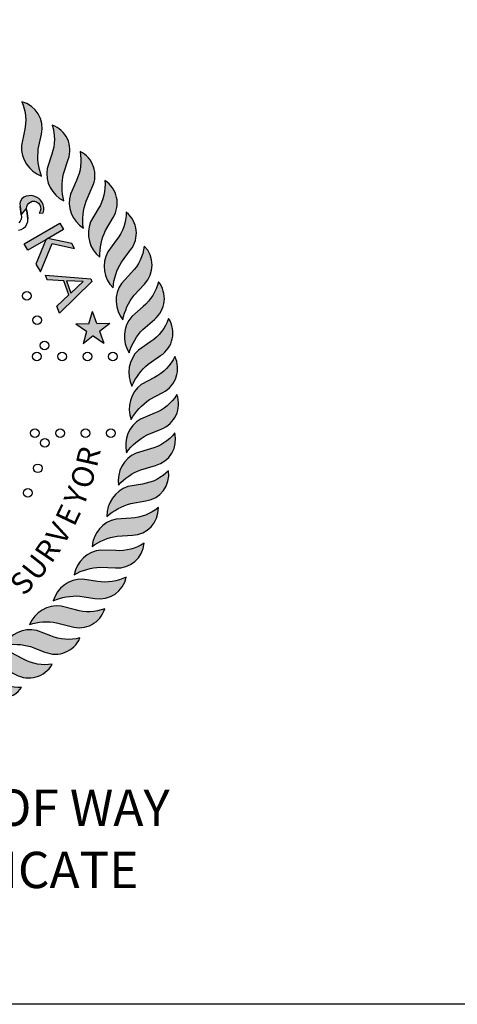
# Paper-space layout 'N40' of a CAD drawing. Units: feet. Extents: x 0 to 34, y 0 to 23.6.
# Drawn here: x 27.2 to 28.4, y 0.5 to 3.3 of the extents above; entities that cross this region are included whole.
import ezdxf
from ezdxf.enums import TextEntityAlignment as Align

# ---------------------------------------------------------------- set-up
doc = ezdxf.new("R2010")
doc.units = ezdxf.units.FT
doc.header["$LTSCALE"] = 100
doc.header["$MEASUREMENT"] = 0
doc.linetypes.add('1', pattern=[1000.0001, 1000, -0.0001])
for name, color, linetype in [('ET', 63, 'Continuous'), ('S-CERT', 3, 'Continuous'), ('SET', 145, 'Continuous'), ('SL', 145, 'Continuous'), ('SPT', 63, 'Continuous')]:
    doc.layers.add(name, color=color, linetype=linetype)
doc.styles.add('L175', font='simplex', dxfattribs={"height": 17.5})
doc.styles.add('L60S', font='romans.shx', dxfattribs={"height": 0.12})
doc.styles.add('PS-L100', font='simplex.shx', dxfattribs={"height": 0.1})
doc.styles.add('TB-LEROY', font='STENCIL.shx', dxfattribs={"height": 8})
doc.styles.add('TITLEH', font='HELV', dxfattribs={"height": 0.015748031496062})

# ---------------------------------------------------------------- blocks, each defined once
blk = doc.blocks.new('stdrow34')
at = {"layer": 'SL', "color": 7}
blk.add_lwpolyline([(33.45, 0.55), (1.000000000000007, 0.55), (1.000000000000009, 21.45), (33.45000000000001, 21.45)], close=True, dxfattribs=at)
at = {"layer": 'SET', "color": 145, "style": 'TB-LEROY'}
blk.add_attdef('TITLE8', text='', height=0.1, dxfattribs=at).set_placement((30.95000000000001, 1.679519946900697), align=Align.CENTER)
at = {"layer": 'SPT', "color": 6, "style": 'L175'}
blk.add_attdef('PROJDESIG', text='', height=0.175, dxfattribs=at).set_placement((30.85037963842136, 20.693749946882), align=Align.CENTER)
at = {"layer": 'SPT', "color": 124, "style": 'TITLEH'}
blk.add_attdef('TITLE7', text='', height=0.2, dxfattribs=at).set_placement((30.95000000000001, 1.880219946900697), align=Align.CENTER)
at = {"layer": 'SPT', "color": 6, "style": 'TB-LEROY', "width": 7.02671312427406}
blk.add_attdef('TITLE9', text='', height=0.14, dxfattribs=at).set_placement((28.51000000000001, 1.399968345331357), (33.34999999999999, 1.399968345331357), align=Align.FIT)
at = {"layer": 'SPT', "color": 6, "style": 'TB-LEROY'}
blk.add_attdef('TITLE9', text='', height=0.12, dxfattribs=at).set_placement((30.95912905369165, 1.193763886690872), align=Align.MIDDLE_CENTER)
at = {"layer": 'SPT', "color": 145, "style": 'TB-LEROY'}
for tag, p in [('SCALE', (32.77848176158214, 0.879810441392005)), ('DRWNDATE', (31.12603715436735, 0.875)), ('SHEET', (32.44478117560887, 0.6227162838372181)), ('OF', (33.09830000000001, 0.625))]:
    blk.add_attdef(tag, text='', height=0.1, dxfattribs=at).set_placement(p, align=Align.CENTER)
blk = doc.blocks.new('KFT-STAMP')
at = {"linetype": '1'}
h = blk.add_hatch(color=256, dxfattribs=at)
edge = h.paths.add_edge_path()
edge.add_line((0.5748221618843525, 0.7322347458875593), (0.5664479550477035, 0.691674422261032))
edge.add_arc((0.6502433786666914, 0.686690125984198), 0.08394352999999988, 176.5959590491834, 250.0688961173899)
edge.add_arc((0.7689529803853408, 0.6629441315992908), 0.1573161487719823, 173.0073409936224, 200.5296750090428, ccw=False)
edge.add_line((0.6128069872071932, 0.6820961413856914), (0.6212529270138891, 0.7230100566725542))
edge.add_arc((0.5495530773550147, 0.7406515259079189), 0.07383826838359316, -13.82283075899454, 76.17680925659556)
edge.add_arc((0.4507779633107056, 0.7608469422714728), 0.1273012999999999, -12.988745472871074, 23.865185731147108, ccw=False)
h = blk.add_hatch(color=256, dxfattribs=at)
edge = h.paths.add_edge_path()
edge.add_line((0.6501106894524472, 0.6680002119578786), (0.6374002301976154, 0.6285830657095406))
edge.add_arc((0.7201655442320947, 0.6145681086409335), 0.08394352999999988, 170.3890624974593, 243.8619995656658)
edge.add_arc((0.8356118715748837, 0.5781265486772055), 0.1573161487719823, 166.8004444418983, 194.3227784573186, ccw=False)
edge.add_line((0.682451909397873, 0.614048640074911), (0.6952719111042464, 0.6538095495158116))
edge.add_arc((0.6258997473733819, 0.6790997210689202), 0.07383826838359316, -20.02972731071866, 69.96991270487145)
edge.add_arc((0.5298871658735738, 0.7098562194116488), 0.1273012999999999, -19.1956420245952, 17.65828917942298, ccw=False)
h = blk.add_hatch(color=256, dxfattribs=at)
edge = h.paths.add_edge_path()
edge.add_line((0.718012897688756, 0.5960021019190174), (0.7011152045292205, 0.55819026304919))
edge.add_arc((0.7818800613451853, 0.5353089577464414), 0.08394352999999988, 164.1821659457352, 237.6551030139417)
edge.add_arc((0.8927096116776037, 0.4865990761756314), 0.1573161487719823, 160.5935478901742, 188.1158819055945, ccw=False)
edge.add_line((0.7443313410227663, 0.5388700955068849), (0.7613751018302491, 0.577011838792375))
edge.add_arc((0.6951439492195648, 0.6096542085247918), 0.07383826838359316, -26.23662386244277, 63.76301615314733)
edge.add_arc((0.6030195599972026, 0.6506111970245613), 0.1273012999999999, -25.402538576319273, 11.451392627698908, ccw=False)
h = blk.add_hatch(color=256, dxfattribs=at)
edge = h.paths.add_edge_path()
edge.add_line((0.7777326952852894, 0.5170845277826811), (0.7568458782236376, 0.481321305530419))
edge.add_arc((0.8346633837189334, 0.4498419143776271), 0.08394352999999986, 157.9752693940111, 231.4482064622176)
edge.add_arc((0.9395767818957577, 0.3894347900252833), 0.1573161487719823, 154.38665133845, 181.9089853538704, ccw=False)
edge.add_line((0.797719802322975, 0.4574419073802747), (0.8187874997193586, 0.4935173074436603))
edge.add_arc((0.7564738579374948, 0.5331291734154758), 0.07383826838359314, -32.44352041416688, 57.55611960142323)
edge.add_arc((0.6693177352260782, 0.5838064688294583), 0.1273012999999999, -31.609435128043515, 5.244496075974723, ccw=False)
for points in [[(0.5657014838904644, 0.501097607336078), (0.5804514838904637, 0.5183676073360743), (0.5811214838904633, 0.5237766073360746), (0.583221483890469, 0.528809607336072), (0.5865814838904626, 0.5331006073360811), (0.5909714838904634, 0.5363376073360797), (0.5960614838904661, 0.5382856073360784), (0.602121483890464, 0.5384696073360757), (0.6079514838904672, 0.5368146073360762), (0.6130114838904674, 0.5334786073360789), (0.6168314838904649, 0.5287716073360755), (0.6190514838904662, 0.5231316073360759), (0.6194714838904645, 0.5170836073360761), (0.6180414838904653, 0.5111926073360777), (0.6149014838904634, 0.5060066073360758), (0.6265514838904664, 0.5067236073360775), (0.6278214838904645, 0.5139006073360761), (0.6276714838904667, 0.5211896073360762), (0.6261114838904689, 0.5283086073360721), (0.6231914838904657, 0.5349876073360775), (0.6190214838904637, 0.5409676073360714), (0.613761483890471, 0.5460226073360772), (0.6076314838904651, 0.5499556073360736), (0.6008414838904699, 0.5526176073360745), (0.5936614838904717, 0.5539076073360718), (0.5863814838904631, 0.5537726073360716), (0.5792714838904658, 0.5528476073360764), (0.5727514838904639, 0.5498686073360801), (0.567401483890464, 0.545101607336079), (0.5636914838904659, 0.5389676073360761), (0.5619514838904678, 0.5320136073360757), (0.5623414838904708, 0.5248556073360788)], [(0.6335614838904675, 0.4324866073360738), (0.5839814838904617, 0.4038556073360766), (0.5740214838904691, 0.4210986073360772), (0.6724114838904711, 0.4779076073360785), (0.6823714838904634, 0.4606636073360733), (0.6335585768168058, 0.4324794003807845)], [(0.6184114838904691, 0.3442156073360749), (0.6505814838904627, 0.4223386073360729), (0.7127714838904637, 0.4080136073360734), (0.7049514838904685, 0.4215616073360735), (0.639111483890467, 0.435685607336076), (0.6335614838904675, 0.4324866073360738), (0.606371483890463, 0.365079607336078)]]:
    blk.add_hatch(color=256, dxfattribs=at).paths.add_polyline_path(points)
h = blk.add_hatch(color=256, dxfattribs=at)
h.paths.add_polyline_path([(0.5657014838904644, 0.501097607336078), (0.5662314838904621, 0.4951306073360797), (0.5652214838904683, 0.4892266073360787), (0.5627514838904659, 0.4837696073360718), (0.558981483890463, 0.4791206073360712), (0.5541414838904686, 0.4755826073360794), (0.5485714838904627, 0.473391607336076), (0.5427814838904652, 0.4728496073360731), (0.5370414838904694, 0.4737596073360777), (0.5317014838904655, 0.4760656073360749), (0.527101483890462, 0.4796216073360711), (0.5235314838904657, 0.4842076073360744), (0.5212014838904651, 0.4895366073360776), (0.5202614838904651, 0.495275607336076), (0.5207814838904667, 0.501066607336071), (0.5227214838904644, 0.5065476073360742), (0.5259614838904696, 0.511376607336075), (0.5149114838904651, 0.5145776073360793), (0.5120114838904684, 0.5063746073360775), (0.5109814838904612, 0.4977356073360752), (0.5118714838904665, 0.4890806073360778), (0.5146314838904615, 0.4808296073360765), (0.5191314838904617, 0.4733826073360774), (0.5251414838904651, 0.4671016073360761), (0.5323914838904642, 0.462291607336077), (0.5405214838904655, 0.4591856073360745), (0.5491314838904628, 0.4579356073360756), (0.557801483890465, 0.4585996073360761), (0.5651914838904659, 0.4603076073360768), (0.5718814838904649, 0.46386360733608), (0.5774214838904683, 0.4690256073360786), (0.5814514838904685, 0.4754456073360771), (0.5836814838904658, 0.4826866073360776), (0.5839614838904694, 0.4902576073360763), (0.5812514838904619, 0.5129756073360738), (0.5804514838904637, 0.5183676073360743)], flags=16)
edge = h.paths.add_edge_path()
edge.add_line((0.5657014838904644, 0.501097607336078), (0.5662314838904621, 0.4951306073360797))
edge.add_line((0.5657014838904644, 0.501097607336078), (0.5804514838904637, 0.5183676073360743))
edge.add_line((0.5812514838904619, 0.5129756073360738), (0.5804514838904637, 0.5183676073360743))
edge.add_line((0.5839614838904694, 0.4902576073360763), (0.5812514838904619, 0.5129756073360738))
edge.add_line((0.5836814838904658, 0.4826866073360776), (0.5839614838904694, 0.4902576073360763))
edge.add_line((0.5814514838904685, 0.4754456073360771), (0.5836814838904658, 0.4826866073360776))
edge.add_line((0.5774214838904683, 0.4690256073360786), (0.5814514838904685, 0.4754456073360771))
edge.add_line((0.5718814838904649, 0.46386360733608), (0.5774214838904683, 0.4690256073360786))
edge.add_line((0.5651914838904659, 0.4603076073360768), (0.5718814838904649, 0.46386360733608))
edge.add_line((0.557801483890465, 0.4585996073360761), (0.5651914838904659, 0.4603076073360768))
edge.add_line((0.5491314838904628, 0.4579356073360756), (0.557801483890465, 0.4585996073360761))
edge.add_line((0.5405214838904655, 0.4591856073360745), (0.5491314838904628, 0.4579356073360756))
edge.add_line((0.5323914838904642, 0.462291607336077), (0.5405214838904655, 0.4591856073360745))
edge.add_line((0.5251414838904651, 0.4671016073360761), (0.5323914838904642, 0.462291607336077))
edge.add_line((0.5191314838904617, 0.4733826073360774), (0.5251414838904651, 0.4671016073360761))
edge.add_line((0.5146314838904615, 0.4808296073360765), (0.5191314838904617, 0.4733826073360774))
edge.add_line((0.5118714838904665, 0.4890806073360778), (0.5146314838904615, 0.4808296073360765))
edge.add_line((0.5109814838904612, 0.4977356073360752), (0.5118714838904665, 0.4890806073360778))
edge.add_line((0.5120114838904684, 0.5063746073360775), (0.5109814838904612, 0.4977356073360752))
edge.add_line((0.5149114838904651, 0.5145776073360793), (0.5120114838904684, 0.5063746073360775))
edge.add_line((0.5259614838904696, 0.511376607336075), (0.5149114838904651, 0.5145776073360793))
edge.add_line((0.5227214838904644, 0.5065476073360742), (0.5259614838904696, 0.511376607336075))
edge.add_line((0.5207814838904667, 0.501066607336071), (0.5227214838904644, 0.5065476073360742))
edge.add_line((0.5202614838904651, 0.495275607336076), (0.5207814838904667, 0.501066607336071))
edge.add_line((0.5212014838904651, 0.4895366073360776), (0.5202614838904651, 0.495275607336076))
edge.add_line((0.5235314838904657, 0.4842076073360744), (0.5212014838904651, 0.4895366073360776))
edge.add_line((0.527101483890462, 0.4796216073360711), (0.5235314838904657, 0.4842076073360744))
edge.add_line((0.5317014838904655, 0.4760656073360749), (0.527101483890462, 0.4796216073360711))
edge.add_line((0.5370414838904694, 0.4737596073360777), (0.5317014838904655, 0.4760656073360749))
edge.add_line((0.5427814838904652, 0.4728496073360731), (0.5370414838904694, 0.4737596073360777))
edge.add_line((0.5485714838904627, 0.473391607336076), (0.5427814838904652, 0.4728496073360731))
edge.add_line((0.5541414838904686, 0.4755826073360794), (0.5485714838904627, 0.473391607336076))
edge.add_line((0.558981483890463, 0.4791206073360712), (0.5541414838904686, 0.4755826073360794))
edge.add_line((0.5627514838904659, 0.4837696073360718), (0.558981483890463, 0.4791206073360712))
edge.add_line((0.5652214838904683, 0.4892266073360787), (0.5627514838904659, 0.4837696073360718))
edge.add_line((0.5662314838904621, 0.4951306073360797), (0.5652214838904683, 0.4892266073360787))
h.paths.add_polyline_path([(0.5259614838904696, 0.511376607336075), (0.5149114838904651, 0.5145776073360793)], flags=0)
h.paths.add_polyline_path([(0.5839614838904694, 0.4902576073360763), (0.5812514838904619, 0.5129756073360738)], flags=0)
h = blk.add_hatch(color=256, dxfattribs=at)
edge = h.paths.add_edge_path()
edge.add_line((0.8285699222175598, 0.4321727259505923), (0.8039388600868406, 0.3988774113981773))
edge.add_arc((0.8778966751587589, 0.3591690014747268), 0.08394352999999988, 151.768372842287, 225.2413099104935)
edge.add_arc((0.9756639075096005, 0.28777285264312), 0.1573161487719823, 148.1797547867259, 175.7020888021463, ccw=False)
edge.add_line((0.8419913624032902, 0.3707187467503624), (0.8668359968989815, 0.4043048525099532))
edge.add_arc((0.8091704364219241, 0.4504218018101224), 0.07383826838359316, -38.65041696589099, 51.34922304969911)
edge.add_arc((0.7280044060726416, 0.5102252591842819), 0.1273012999999999, -37.81633167976747, -0.9624004757492912, ccw=False)
h = blk.add_hatch(color=256, dxfattribs=at)
edge = h.paths.add_edge_path()
edge.add_line((0.8699285584807057, 0.3422622096636316), (0.841842027964007, 0.3118251599319944))
edge.add_arc((0.911073064851105, 0.2643532760384923), 0.08394352999999986, 145.5614762905629, 219.0344133587694)
edge.add_arc((1.000547899966083, 0.1828051572945516), 0.1573161487719823, 141.9728582350018, 169.4951922504222, ccw=False)
edge.add_line((0.8766269776996429, 0.2797173633837918), (0.9049572686708458, 0.310420408457626))
edge.add_arc((0.8526158654710638, 0.3625017620207331), 0.07383826838359314, -44.8573135176151, 45.142326497975)
edge.add_arc((0.7783915249789515, 0.4307302404961801), 0.1273012999999999, -44.023228231491714, -7.169297027473476, ccw=False)
h = blk.add_hatch(color=256, dxfattribs=at)
h.paths.add_polyline_path([(0.7600014838904627, 0.3170026073360788), (0.6707414838904668, 0.2300286073360809), (0.6636214838904664, 0.2496096073360761), (0.6972414838904655, 0.2806296073360812), (0.6830414838904701, 0.3196176073360775), (0.6373614838904658, 0.3217386073360728), (0.6327614838904694, 0.3343826073360745), (0.7571614838904708, 0.3247946073360737)])
h.paths.add_polyline_path([(0.7367914838904639, 0.3171226073360742), (0.6900814838904665, 0.3192916073360763), (0.7024114838904651, 0.2854016073360768)], flags=16)
h = blk.add_hatch(color=256, dxfattribs=at)
edge = h.paths.add_edge_path()
edge.add_line((0.9013237118791041, 0.2484070975192943), (0.8701110018669742, 0.2211851591876784))
edge.add_arc((0.9338035899602913, 0.1665063657588184), 0.08394352999999988, 139.3545797388387, 212.8275168070452)
edge.add_arc((1.013937017205305, 0.07576235423466067), 0.1573161487719823, 135.7659616832777, 163.2882956986981, ccw=False)
edge.add_line((0.9012205772903296, 0.1855046652971772), (0.9327043779780388, 0.2129646845538258))
edge.add_arc((0.8863007871518481, 0.2703998361277794), 0.07383826838359316, -51.06421006933924, 38.93542994625086)
edge.add_arc((0.8198883490452143, 0.3462534191762821), 0.1273012999999999, -50.230124783215786, -13.376193579197604, ccw=False)
h = blk.add_hatch(color=256, dxfattribs=at)
edge = h.paths.add_edge_path()
edge.add_line((0.9223873029440209, 0.1517077548949255), (0.8884143539232994, 0.1280200803010135))
edge.add_arc((0.9458217558621297, 0.06677543619645158), 0.08394352999999988, 133.1476831871146, 206.6206202553211)
edge.add_arc((1.015674284069422, -0.03210057754084346), 0.1573161487719823, 129.5590651315535, 157.0813991469739, ccw=False)
edge.add_line((0.9154838237062906, 0.08918521023609331), (0.9497520153333563, 0.1130802600567072))
edge.add_arc((0.9098302765559866, 0.1751958350027623), 0.07383826838359316, -57.27110662106338, 32.72853339452672)
edge.add_arc((0.8520083659501604, 0.2577852087166693), 0.1273012999999999, -56.437021334939914, -19.583090130921676, ccw=False)
h = blk.add_hatch(color=256, dxfattribs=at)
edge = h.paths.add_edge_path()
edge.add_line((0.9328723803288448, 0.05329789316974383), (0.8965374940650359, 0.03342219864030198))
edge.add_arc((0.9469866605497352, -0.03367025868434807), 0.08394352999999988, 126.9407866353904, 200.4137237035969)
edge.add_arc((1.005739332692852, -0.1395190437769122), 0.1573161487719823, 123.3521685798294, 150.8745025952498, ccw=False)
edge.add_line((0.9192494934243101, -0.008111744254586318), (0.9559003127756113, 0.01193818851829856))
edge.add_arc((0.9229284719334334, 0.07800593851302452), 0.07383826838359316, -63.47800317278753, 26.52163684280258)
edge.add_arc((0.874374997863191, 0.1663628179977248), 0.1273012999999999, -62.64391788666421, -25.789986682645974, ccw=False)
h = blk.add_hatch(color=256, dxfattribs=at)
edge = h.paths.add_edge_path()
edge.add_line((0.9326560160878368, -0.04566872200451752), (0.8943851859010805, -0.06149941212365234))
edge.add_arc((0.9372846465807281, -0.1336530849494777), 0.08394352999999988, 120.7338900836663, 194.2068271518728)
edge.add_arc((0.9842486412968712, -0.2452336611705677), 0.1573161487719823, 117.14527202810521, 144.6676060435256, ccw=False)
edge.add_line((0.9124734374099288, -0.1052454803429124), (0.9510771871387351, -0.08927573174769027))
edge.add_arc((0.9254418089191818, -0.02003039066666171), 0.07383826838359316, -69.68489972451167, 20.31474029107844)
edge.add_arc((0.8867260164751323, 0.07305809096233915), 0.1273012999999999, -68.85081443838823, -31.99688323436999, ccw=False)
h = blk.add_hatch(color=256, dxfattribs=at)
edge = h.paths.add_edge_path()
edge.add_line((0.9217407468938985, -0.1440317975509794), (0.8819826632767808, -0.1556318828922984))
edge.add_arc((0.916829461198259, -0.2320008353761485), 0.08394352999999986, 114.5269935319421, 187.9999306001486)
edge.add_arc((0.9514541685889715, -0.3480050224886658), 0.1573161487719823, 110.93837547638111, 138.4607094918015, ccw=False)
edge.add_line((0.8952350987245083, -0.2010771937834709), (0.9353391851609946, -0.1893748600669102))
edge.add_arc((0.9173408209350402, -0.117763766212135), 0.07383826838359314, -75.89179627623581, 14.10784373935429)
edge.add_arc((0.8889166173854035, -0.02103505977432323), 0.1273012999999999, -75.0577109901123, -38.203779786094174, ccw=False)
h = blk.add_hatch(color=256, dxfattribs=at)
edge = h.paths.add_edge_path()
edge.add_line((0.9002545442984033, -0.2406381163430775), (0.8594753344301723, -0.2478715965120127))
edge.add_arc((0.8858609227485829, -0.3275604725108134), 0.08394352999999988, 108.320096980218, 181.7930340484245)
edge.add_arc((0.9077403997773807, -0.4466282274845035), 0.1573161487719823, 104.73147892465701, 132.2538129400773, ccw=False)
edge.add_line((0.8677365811279719, -0.2944833453559427), (0.9088708205261862, -0.2871856256813242))
edge.add_arc((0.8987204846583189, -0.2140483536536021), 0.07383826838359316, -82.09869282795995, 7.900947187630154)
edge.add_arc((0.880921117801217, -0.1148134780500631), 0.1273012999999999, -81.26460754183648, -44.410676337818416, ccw=False)
h = blk.add_hatch(color=256, dxfattribs=at)
edge = h.paths.add_edge_path()
edge.add_line((0.8684493143817609, -0.3343550576209736), (0.8271270772133344, -0.3371371266761785))
edge.add_arc((0.8447421090302176, -0.4192116469790781), 0.08394352999999986, 102.1132004284939, 175.5861374967004)
edge.add_arc((0.8536198388335346, -0.539947009251561), 0.1573161487719823, 98.52458237293291, 126.0469163883532, ccw=False)
edge.add_line((0.8303002795970041, -0.3843688333351992), (0.8719824106093961, -0.3815612867933392))
edge.add_arc((0.8697991065071261, -0.3077553042371497), 0.07383826838359314, -88.30558937968408, 1.694050635906013)
edge.add_arc((0.8628332576448424, -0.2071776976530229), 0.1273012999999999, -87.47150409356072, -50.61757288954249, ccw=False)
h = blk.add_hatch(color=256, dxfattribs=at)
edge = h.paths.add_edge_path()
edge.add_line((0.8266979443849451, -0.4240838759344012), (0.7853171453658414, -0.4223819166598733))
edge.add_arc((0.7939551005387213, -0.5058798325577699), 0.08394352999999988, 95.90630387676973, 169.3792409449762)
edge.add_arc((0.7897269998515993, -0.6268672903957953), 0.1573161487719823, 92.31768582120873, 119.8400198366291, ccw=False)
edge.add_line((0.7833651005387192, -0.4696798325577691), (0.8251064382895044, -0.4713953750649065))
edge.add_arc((0.8309157631972167, -0.3977859896442676), 0.07383826838359316, -94.51248593140824, -4.512845915818128)
edge.add_arc((0.8348651005387251, -0.2970448325577693), 0.1273012999999999, -93.6784006452848, -56.824469441266615, ccw=False)
h = blk.add_hatch(color=256, dxfattribs=at)
edge = h.paths.add_edge_path()
edge.add_line((0.7754899309475268, -0.5087725829284764), (0.7345357221114194, -0.5026065492405933))
edge.add_arc((0.7340953285136517, -0.5865489240124566), 0.08394352999999988, 449.6994073250456, 523.172344393252)
edge.add_arc((0.7168109679508581, -0.706370010092761), 0.1573161487719823, 446.11078926948454, 473.6331232849049, ccw=False)
edge.add_line((0.7274813160143319, -0.5494161495583582), (0.7687924814828513, -0.5556346679471323))
edge.add_arc((0.7825263263775194, -0.4830848824043981), 0.07383826838359316, 259.2806175168677, 349.2802575324578)
edge.add_arc((0.7973445475534042, -0.3833612727738491), 0.1273012999999999, 260.1147028029911, 296.96863400700926, ccw=False)
h = blk.add_hatch(color=256, dxfattribs=at)
edge = h.paths.add_edge_path()
edge.add_line((0.7154256412071265, -0.5874282809453166), (0.6753781732078284, -0.5768704639514106))
edge.add_arc((0.6658645940516913, -0.6602731500022855), 0.08394352999999988, 443.4925107733214, 516.965447841528)
edge.add_arc((0.6357266169375833, -0.7775230716440414), 0.1573161487719823, 439.9038927177604, 467.4262267331808, ccw=False)
edge.add_line((0.6633041123023589, -0.6226429489237444), (0.703700769844653, -0.6332915367516926))
edge.add_arc((0.7251981179518612, -0.56265193098945), 0.07383826838359316, 253.0737209651435, 343.0733609807336)
edge.add_arc((0.7507114928672641, -0.4651150369596028), 0.1273012999999999, 253.9078062512669, 290.76173745528513, ccw=False)
h = blk.add_hatch(color=256, dxfattribs=at)
edge = h.paths.add_edge_path()
edge.add_line((0.6472092740436467, -0.659128803841265), (0.6085380668277007, -0.6443029842924854))
edge.add_arc((0.5900628401304514, -0.7261881613842285), 0.08394352999999988, 437.2856142215973, 510.7585512898037)
edge.add_arc((0.5474245866912764, -0.8394922704588117), 0.1573161487719823, 433.69699616603623, 461.2193301814566, ccw=False)
edge.add_line((0.5915859084385463, -0.6885017133832696), (0.630594444179948, -0.7034555256942058))
edge.add_arc((0.6596032587483519, -0.6355542845036097), 0.07383826838359316, 246.8668244134194, 336.8664644290094)
edge.add_arc((0.695512666409491, -0.5413476369781316), 0.1273012999999999, 247.70090969954282, 284.55484090356094, ccw=False)
h = blk.add_hatch(color=256, dxfattribs=at)
edge = h.paths.add_edge_path()
edge.add_line((0.5716406039912599, -0.7230335285417799), (0.534799042105851, -0.7041135256169601))
edge.add_arc((0.507578773008454, -0.7835211649165021), 0.08394352999999988, 431.0787176698732, 504.5516547380796)
edge.add_arc((0.4529401377812594, -0.8915510743399483), 0.1573161487719823, 427.4900996143121, 455.0124336297325, ccw=False)
edge.add_line((0.5131675347906186, -0.7462203091388887), (0.5503306093154042, -0.765304026155868))
edge.add_arc((0.5865107885172015, -0.7009372295071815), 0.07383826838359316, 240.6599278616952, 330.6595678772853)
edge.add_arc((0.6323952239515345, -0.6111653152943494), 0.1273012999999999, 241.4940131478186, 278.3479443518368, ccw=False)
h = blk.add_hatch(color=256, dxfattribs=at)
edge = h.paths.add_edge_path()
edge.add_line((0.4896056046132361, -0.7783932305783947), (0.4550256216869094, -0.7556008640131044))
edge.add_arc((0.4193794429568024, -0.8315999835527554), 0.08394352999999988, 424.871821118149, 498.3447581863555)
edge.add_arc((0.3533810139830466, -0.9330891414097625), 0.1573161487719823, 421.283203062588, 448.80553707800834, ccw=False)
edge.add_line((0.4289683750909944, -0.7951220384279822), (0.4638502853288839, -0.8181119210173896))
edge.add_arc((0.5067776496427867, -0.758034210750195), 0.07383826838359316, 234.4530313099711, 324.4526713255612)
edge.add_arc((0.5620991597973853, -0.6737495234649105), 0.1273012999999999, 235.2871165960945, 272.1410478001127, ccw=False)
blk.add_line((0.5657014838904644, 0.501097607336078), (0.5804514838904637, 0.5183676073360743), dxfattribs=at)
at = {"linetype": 'Continuous'}
for p, q in [((0.6900814838904665, 0.3192916073360763), (0.7024114838904651, 0.2854016073360768)), ((0.7367914838904639, 0.3171226073360742), (0.6900814838904665, 0.3192916073360763)), ((0.7024114838904651, 0.2854016073360768), (0.7367914838904639, 0.3171226073360742))]:
    blk.add_line(p, q, dxfattribs=at)
at = {"color": 0, "linetype": 'ByBlock'}
for p, q in [((0.7519478588918167, 0.2007416277187084), (0.7617012449534917, 0.2349740490687517)), ((0.7739319022932882, 0.2015465419539404), (0.7617012449534917, 0.2349740490687517)), ((0.7519478588918167, 0.2007416277187084), (0.7163769294561178, 0.1994392491370499)), ((0.7459199348007761, 0.1795848278135972), (0.7163769294561178, 0.1994392491370499)), ((0.7739319022932882, 0.2015465419539404), (0.8095028317289863, 0.202848920535599)), ((0.7814908642327918, 0.1808872063952557), (0.8095028317289863, 0.202848920535599)), ((0.7459199348007761, 0.1795848278135972), (0.7361665487354179, 0.1453524064709207)), ((0.7641785162316133, 0.1673141206038972), (0.7361665487354179, 0.1453524064709207)), ((0.7641785162316133, 0.1673141206038972), (0.7937215215762716, 0.1474596992804444)), ((0.7814908642327918, 0.1808872063952557), (0.7937215215762716, 0.1474596992804444))]:
    blk.add_line(p, q, dxfattribs=at)
at = {"linetype": 'Continuous'}
for points in [[(0.5748221618843525, 0.7322347458875594), (0.5664479550477035, 0.691674422261032, 0.3320400695261626), (0.6216278729474578, 0.6077745441179189, -0.1206694664064628), (0.6128069872071932, 0.6820961413856915), (0.6212529270138892, 0.7230100566725542, 0.4142117221516191), (0.5671949970739636, 0.8123512647255583, -0.1622061596249033)], [(0.6501106894524471, 0.6680002119578786), (0.6374002301976154, 0.6285830657095407, 0.3320400695261626), (0.6831855085837006, 0.5392090136868114, -0.1206694664064628), (0.682451909397873, 0.614048640074911), (0.6952719111042464, 0.6538095495158117, 0.4142117221516191), (0.6511903547852751, 0.7484717259024626, -0.1622061596249033)], [(0.7180128976887561, 0.5960021019190173), (0.7011152045292204, 0.5581902630491897, 0.3320400695261626), (0.7369690528744391, 0.4643898661913358, -0.1206694664064628), (0.7443313410227663, 0.5388700955068849), (0.761375101830249, 0.577011838792375, 0.4142117221516191), (0.7277867350759208, 0.6758851560449928, -0.1622061596249033)], [(0.7777326952852894, 0.517084527782681), (0.7568458782236376, 0.4813213055304188, 0.3320400695261626), (0.7823479429376281, 0.3841942877280777, -0.1206694664064628), (0.797719802322975, 0.4574419073802747), (0.8187874997193587, 0.4935173074436603, 0.4142117221516191), (0.7960861154197314, 0.5954425663181939, -0.1622061596249033)], [(0.8285699222175595, 0.4321727259505922), (0.8039388600868405, 0.3988774113981773, 0.3320400695261626), (0.8187901527775915, 0.2995624981310022, -0.1206694664064628), (0.8419913624032901, 0.3707187467503623), (0.8668359968989814, 0.4043048525099532, 0.4142117221516191), (0.8552877480288945, 0.5080870725372516, -0.1622061596249033)], [(0.8699285584807057, 0.3422622096636317), (0.8418420279640069, 0.3118251599319945, 0.3320400695261626), (0.8458684308033858, 0.211486727753552, -0.1206694664064628), (0.8766269776996429, 0.2797173633837917), (0.9049572686708459, 0.3104204084576259, 0.4142117221516191), (0.9046975478896366, 0.4148428379968578, -0.1622061596249033)], [(0.9013237118791042, 0.2484070975192944), (0.8701110018669744, 0.2211851591876784, 0.3320400695261626), (0.8632653089630645, 0.1209995844749573, -0.1206694664064628), (0.9012205772903293, 0.1855046652971772), (0.9327043779780386, 0.2129646845538259, 0.4142117221516191), (0.9437362302744017, 0.3168030660929816, -0.1622061596249033)], [(0.9223873029440208, 0.1517077548949255), (0.8884143539232994, 0.1280200803010135, 0.3320400695261626), (0.8707768247663225, 0.02916194731697597, -0.1206694664064628), (0.9154838237062906, 0.08918521023609327), (0.9497520153333563, 0.1130802600567072, 0.4142117221516191), (0.9719461023256355, 0.2151171835125778, -0.1622061596249033)], [(0.9328723803288449, 0.05329789316974382), (0.896537494065036, 0.03342219864030194, 0.3320400695261626), (0.868314912558211, -0.0629494713926671, -0.1206694664064628), (0.9192494934243101, -0.008111744254586384), (0.9559003127756114, 0.01193818851829848, 0.4142117221516191), (0.9889964290860697, 0.1109773642566126, -0.1622061596249033)], [(0.9326560160878368, -0.04566872200451749), (0.8943851859010804, -0.06149941212365229, 0.3320400695261626), (0.8559084360084224, -0.1542547494878745, -0.1206694664064628), (0.912473437409929, -0.1052454803429123), (0.9510771871387353, -0.08927573174769021, 0.4142117221516191), (0.9946873110637002, 0.005604552489917591, -0.1622061596249033)], [(0.9217407468938984, -0.1440317975509795), (0.8819826632767807, -0.1556318828922985, 0.3320400695261626), (0.833702849711153, -0.2436834160641921, -0.1206694664064628), (0.8952350987245083, -0.2010771937834709), (0.9353391851609946, -0.1893748600669102, 0.4142117221516191), (0.9889520278705625, -0.09976585191282339, -0.1622061596249033)], [(0.9002545442984032, -0.2406381163430775), (0.8594753344301722, -0.2478715965120127, 0.3320400695261626), (0.8019584938629777, -0.3301870017714219, -0.1206694664064628), (0.8677365811279718, -0.2944833453559427), (0.9088708205261862, -0.2871856256813242, 0.4142117221516191), (0.9718578204582767, -0.2038984773010677, -0.1622061596249033)], [(0.868449314381761, -0.3343550576209736), (0.8271270772133346, -0.3371371266761785, 0.3320400695261626), (0.7610475420120744, -0.4127513311581292, -0.1206694664064628), (0.8303002795970041, -0.3843688333351992), (0.8719824106093962, -0.3815612867933392, 0.4142117221516191), (0.9436051027793689, -0.3055724638515054, -0.1622061596249033)], [(0.8266979443849451, -0.4240838759344013), (0.7853171453658414, -0.4223819166598733, 0.3320400695261626), (0.7114496376636552, -0.4904084129515414, -0.1206694664064628), (0.7833651005387192, -0.4696798325577691), (0.8251064382895044, -0.4713953750649065, 0.4142117221516191), (0.9045251121169186, -0.4035957770332452, -0.1622061596249033)], [(0.7754899309475267, -0.5087725829284764), (0.7345357221114194, -0.5026065492405933, 0.3320400695261626), (0.653746270898409, -0.5622477888701775, -0.1206694664064628), (0.7274813160143317, -0.5494161495583582), (0.7687924814828512, -0.5556346679471323, 0.4142117221516191), (0.8550760256302662, -0.4968191831228011, -0.1622061596249033)], [(0.7154256412071266, -0.5874282809453166), (0.6753781732078286, -0.5768704639514106, 0.3320400695261626), (0.5886139609329669, -0.6274272079147594, -0.1206694664064628), (0.6633041123023589, -0.6226429489237444), (0.703700769844653, -0.6332915367516926, 0.4142117221516191), (0.795837588646737, -0.5841497229187459, -0.1622061596249033)], [(0.6472092740436467, -0.659128803841265), (0.6085380668277007, -0.6443029842924854, 0.3320400695261626), (0.5168163245506348, -0.6851825009911005, -0.1206694664064628), (0.5915859084385464, -0.6885017133832696), (0.6305944441799481, -0.7034555256942058, 0.4142117221516191), (0.7275043176777436, -0.6645635256890463, -0.1622061596249033)], [(0.5716406039912598, -0.72303352854178), (0.5347990421058508, -0.7041135256169602, 0.3320400695261626), (0.4391951233927905, -0.7348365400940486, -0.1206694664064628), (0.5131675347906186, -0.7462203091388888), (0.5503306093154042, -0.7653040261558681, 0.4142117221516191), (0.6508773578476919, -0.7371178131192616, -0.1622061596249033)], [(0.4896056046132362, -0.7783932305783948), (0.4550256216869095, -0.7556008640131047, 0.3320400695261626), (0.3566603950732687, -0.7758071770142427, -0.1206694664064628), (0.4289683750909944, -0.7951220384279823), (0.4638502853288839, -0.8181119210173897, 0.4142117221516191), (0.5668550901998914, -0.8009619525262899, -0.1622061596249033)]]:
    blk.add_lwpolyline(points, format="xyb", close=True, dxfattribs=at)
for points in [[(0.5804514838904637, 0.5183676073360743), (0.5811214838904633, 0.5237766073360746), (0.583221483890469, 0.528809607336072), (0.5865814838904626, 0.5331006073360811), (0.5909714838904634, 0.5363376073360797), (0.5960614838904661, 0.5382856073360784), (0.602121483890464, 0.5384696073360757), (0.6079514838904672, 0.5368146073360762), (0.6130114838904674, 0.5334786073360789), (0.6168314838904649, 0.5287716073360755), (0.6190514838904662, 0.5231316073360759), (0.6194714838904645, 0.5170836073360761), (0.6180414838904653, 0.5111926073360777), (0.6149014838904634, 0.5060066073360758), (0.6149014838904634, 0.5060066073360758), (0.6149014838904634, 0.5060066073360758), (0.6265514838904664, 0.5067236073360775), (0.6278214838904645, 0.5139006073360761), (0.6276714838904667, 0.5211896073360762), (0.6261114838904689, 0.5283086073360721), (0.6231914838904657, 0.5349876073360775), (0.6190214838904637, 0.5409676073360714), (0.613761483890471, 0.5460226073360772), (0.6076314838904651, 0.5499556073360736), (0.6008414838904699, 0.5526176073360745), (0.5936614838904717, 0.5539076073360718), (0.5863814838904631, 0.5537726073360716), (0.5792714838904658, 0.5528476073360764), (0.5727514838904639, 0.5498686073360801), (0.567401483890464, 0.545101607336079), (0.5636914838904659, 0.5389676073360761), (0.5619514838904678, 0.5320136073360757), (0.5623414838904708, 0.5248556073360788), (0.5657014838904644, 0.501097607336078)], [(0.5657014838904644, 0.501097607336078), (0.5662314838904621, 0.4951306073360797), (0.5652214838904683, 0.4892266073360787), (0.5627514838904659, 0.4837696073360718), (0.558981483890463, 0.4791206073360712)], [(0.557801483890465, 0.4585996073360761), (0.5651914838904659, 0.4603076073360768), (0.5718814838904649, 0.46386360733608), (0.5774214838904683, 0.4690256073360786), (0.5814514838904685, 0.4754456073360771), (0.5836814838904658, 0.4826866073360776), (0.5839614838904694, 0.4902576073360763), (0.5812514838904619, 0.5129756073360738), (0.5839614838904694, 0.4902576073360763), (0.5812514838904619, 0.5129756073360738), (0.5804514838904637, 0.5183676073360743)], [(0.7600014838904627, 0.3170026073360788), (0.6707414838904668, 0.2300286073360809), (0.6636214838904664, 0.2496096073360761), (0.6972414838904655, 0.2806296073360812), (0.6830414838904701, 0.3196176073360775), (0.6373614838904658, 0.3217386073360728), (0.6327614838904694, 0.3343826073360745), (0.7571614838904708, 0.3247946073360737), (0.7600014838904627, 0.3170026073360788)]]:
    blk.add_lwpolyline(points, dxfattribs=at)
for points in [[(0.5657014838904644, 0.501097607336078), (0.5623414838904708, 0.5248556073360788), (0.5657014838904644, 0.501097607336078)], [(0.6335614838904675, 0.4324866073360738), (0.5839814838904617, 0.4038556073360766), (0.5740214838904691, 0.4210986073360772), (0.6724114838904711, 0.4779076073360785), (0.6823714838904634, 0.4606636073360733), (0.6335585768168058, 0.4324794003807845)]]:
    blk.add_lwpolyline(points, close=True, dxfattribs=at)
at = {"linetype": '1', "flags": 128}
blk.add_lwpolyline([(0.6184114838904691, 0.3442156073360749), (0.6505814838904627, 0.4223386073360729), (0.7127714838904637, 0.4080136073360734), (0.7049514838904685, 0.4215616073360735), (0.639111483890467, 0.435685607336076), (0.6335614838904675, 0.4324866073360738), (0.606371483890463, 0.365079607336078)], close=True, dxfattribs=at)
at = {"linetype": 'Continuous'}
for centre in [(0.5814514838904685, 0.2776796073360757), (0.6094614838904633, 0.2106266073360743), (0.6294914838904688, 0.1407826073360781), (0.6084814838904649, 0.1106006073360746), (0.6784614838904659, 0.1106006073360746), (0.7484414838904669, 0.1106006073360746), (0.8184114838904648, 0.1106006073360746), (0.6028914838904669, -0.1003813926639197), (0.6728714838904679, -0.1003813926639197), (0.7428414838904658, -0.1003813926639197), (0.8128214838904668, -0.1003813926639197), (0.6307914838904694, -0.1273083926639202), (0.6114514838904554, -0.1973495926639259), (0.584101483890457, -0.2646712926639196)]:
    blk.add_circle(centre, 0.01183432, dxfattribs=at)
at = {"color": 0, "linetype": 'ByBlock'}
for points in [[(0.7519478588918167, 0.2007416277187084), (0.7519478588918167, 0.2007416277187084), (0.7617012449534917, 0.2349740490687517), (0.7814908642327918, 0.1808872063952557)], [(0.7163769294561178, 0.1994392491370499), (0.7519478588918167, 0.2007416277187084), (0.7641785162316133, 0.167314120611264)], [(0.7361665487354179, 0.1453524064709207), (0.7814908642327918, 0.1808872063952557), (0.7519478588918167, 0.2007416277187084)], [(0.7937215215725875, 0.1474596992804444), (0.7459199347970928, 0.1795848278135972), (0.7739319022932882, 0.2015465419539404)], [(0.8095028317289863, 0.202848920535599), (0.7641785162316133, 0.167314120611264), (0.7519478588918167, 0.2007416277187084)]]:
    blk.add_solid(points, dxfattribs=at)
at = {"style": 'L60S'}
for s, rotation, p in [('R', 77.297, (0.779710296758779, -0.1719948513846035)), ('O', 73.0027, (0.7645925805051945, -0.2290108618506963)), ('Y', 68.7084, (0.7452479983312088, -0.284734805848835)), ('E', 64.4141, (0.7217851654191634, -0.3388538068183209)), ('V', 60.11989999999999, (0.6943358199401146, -0.3910639995680611)), ('R', 55.82559999999999, (0.6630540833755987, -0.441072236406626)), ('U', 51.5313, (0.6281155951625763, -0.488597733096114)), ('S', 47.23700000000001, (0.5897165265201636, -0.5333736453881954))]:
    blk.add_text(s, height=0.06, rotation=rotation, dxfattribs=at).set_placement(p, align=Align.CENTER)

psp = doc.layouts.new('N40')

# ---------------------------------------------------------------- block references
at = {"layer": 'ET'}
psp.add_blockref('stdrow34', (-8.147111429934739e-09, -5.494761978752649e-09), dxfattribs=at)
at = {"layer": 'S-CERT'}
psp.add_blockref('KFT-STAMP', (26.59312982846393, 2.223938598196618), dxfattribs=at)

# ---------------------------------------------------------------- texts
at = {"layer": 'S-CERT', "style": 'PS-L100'}
for s, p in [('CONSULTANT RIGHT OF WAY', (26.65267921066187, 1.041576519967087)), ("SURVEYOR'S CERTIFICATE", (26.65267921066187, 0.8701479485385164))]:
    psp.add_text(s, height=0.1, dxfattribs=at).set_placement(p, align=Align.CENTER)

doc.saveas('drawing.dxf')
